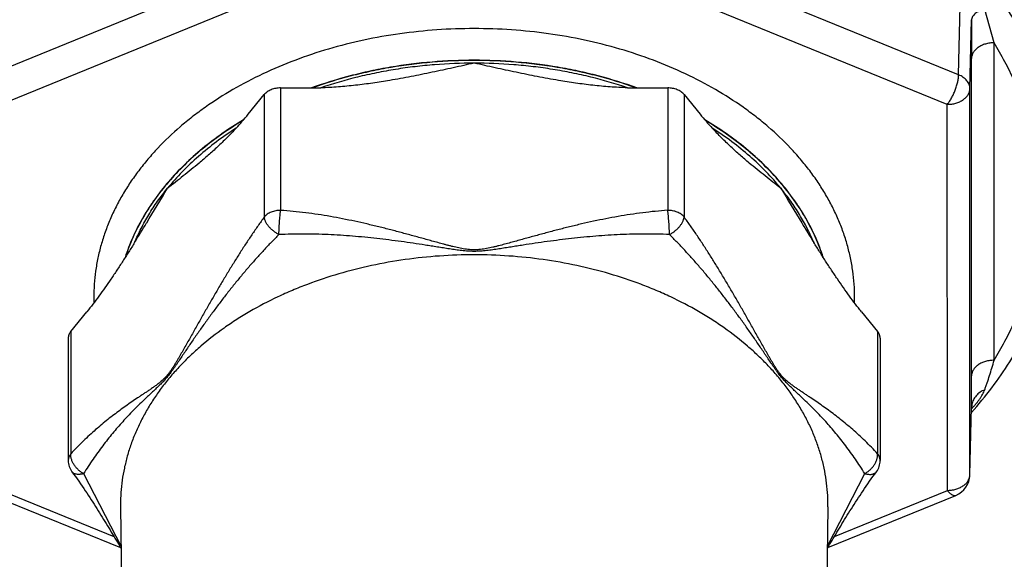
# Model space of a CAD drawing. Units: inches. Extents: x 0 to 22.3, y -0.1 to 17.2.
# Drawn here: x 10.5 to 11.1, y 7.2 to 7.5 of the extents above; entities that cross this region are included whole.
import ezdxf

# ---------------------------------------------------------------- set-up
doc = ezdxf.new("R2010")
doc.units = ezdxf.units.IN
doc.header["$LTSCALE"] = 1.21
doc.header["$MEASUREMENT"] = 0
doc.layers.get('0').update_dxf_attribs({"linetype": 'CONTINUOUS'})
doc.layers.add('AXIS', color=7, linetype='CONTINUOUS')
doc.layers.add('DIMENSIONS', color=7, linetype='CONTINUOUS')
doc.styles.get("Standard").update_dxf_attribs({"font": 'txt', "width": 0.8})
doc.dimstyles.new('DIMSTYLE_4', dxfattribs={"dimtxt": 0.125, "dimasz": 0.1875, "dimexe": 0.125, "dimexo": 0.0625, "dimgap": 0.0625, "dimtad": 0, "dimtih": 1, "dimtoh": 1, "dimdec": 0, "dimlfac": 4, "dimzin": 4, "dimdsep": 46, "dimtxsty": 'STANDARD', "dimblk": '_FILLED', "dimblk1": '_FILLED', "dimblk2": '_FILLED', "dimcen": 0.09, "dimadec": 0, "dimazin": 0, "dimtp": 0.5, "dimtm": 0.5, "dimtfac": 1, "dimtdec": 0, "dimtofl": 0, "dimtmove": 0, "dimatfit": 3, "dimldrblk": '_FILLED', "dimfxl": 1, "dimtolj": 1, "dimtzin": 4, "dimarcsym": 0})

# ---------------------------------------------------------------- blocks, each defined once
blk = doc.blocks.new('*D18')
at = {"layer": 'DIMENSIONS', "color": 2, "linetype": 'CONTINUOUS'}
for p, q in [((10.04981, 7.44175), (11.0876, 6.40396)), ((9.44877, 6.98017), (9.44877, 5.72513))]:
    blk.add_line(p, q, dxfattribs=at)
for start, end in [(298.41125, 315), (270, 286.83221)]:
    blk.add_arc((9.44877, 8.04279), 2.19267, start, end, dxfattribs=at)
for points in [[(10.88222, 6.34253), (10.99922, 6.49234), (10.83995, 6.38857)], [(9.63476, 5.88936), (9.44877, 5.85013), (9.63743, 5.82692)]]:
    blk.add_solid(points, dxfattribs=at)
blk = doc.blocks.new('_FILLED')
at = {"color": 0, "linetype": 'BYBLOCK'}
blk.add_solid([(0, 0), (-1, 0.1667), (-1, -0.1667)], dxfattribs=at)
blk = doc.blocks.new('*D19')
at = {"layer": 'DIMENSIONS', "color": 2, "linetype": 'CONTINUOUS'}
for p, q in [((10.04981, 8.64383), (11.0876, 9.68163)), ((10.04981, 7.44175), (11.0876, 6.40396))]:
    blk.add_line(p, q, dxfattribs=at)
for start, end in [(3.2681, 45), (315, 356.7319)]:
    blk.add_arc((9.44877, 8.04279), 2.19267, start, end, dxfattribs=at)
for points in [[(11.14903, 9.47625), (10.99922, 9.59324), (11.10299, 9.43398)], [(11.10299, 6.65161), (10.99922, 6.49234), (11.14903, 6.60934)]]:
    blk.add_solid(points, dxfattribs=at)

msp = doc.modelspace()

# ---------------------------------------------------------------- linework, layer by layer
at = {"color": 7, "linetype": 'CONTINUOUS'}
for p, q in [((10.65911, 7.50348), (10.68048, 7.50348)), ((10.68043, 7.50361), (10.6801, 7.50349)), ((10.89466, 7.5035), (10.91603, 7.5035)), ((10.89504, 7.5035), (10.8947, 7.50362)), ((10.6376, 7.48597), (10.64828, 7.49906)), ((10.92686, 7.49908), (10.93754, 7.48599)), ((10.51983, 7.34172), (10.53052, 7.35481)), ((11.04464, 7.35484), (11.05532, 7.34176))]:
    msp.add_line(p, q, dxfattribs=at)
at = {"color": 9, "linetype": 'CONTINUOUS'}
for p, q in [((10.65911, 7.50348), (10.65912, 7.42218)), ((10.91603, 7.5035), (10.91604, 7.4222)), ((10.64828, 7.49906), (10.64829, 7.41776)), ((10.92686, 7.49908), (10.92686, 7.41778)), ((10.51983, 7.34172), (10.51984, 7.26042)), ((11.05532, 7.34176), (11.05533, 7.26046))]:
    msp.add_line(p, q, dxfattribs=at)
at = {"color": 7, "linetype": 'CONTINUOUS'}
for centre, radius, start, end in [((10.68039, 7.7086), 0.20511, 270.02652, 271.53387), ((10.89467, 7.70459), 0.20109, 268.45842, 269.99627), ((10.48387, 7.61156), 0.1985, 317.23125, 320.75371), ((11.09423, 7.61418), 0.20244, 219.28697, 222.7415), ((7.22748, 9.44173), 3.90976, 328.75633, 329.14988), ((14.34793, 9.44248), 3.91036, 210.85714, 211.25059), ((9.29683, 8.18804), 1.49026, 328.11246, 328.7004), ((12.17272, 8.12331), 1.3664, 211.27979, 211.92002)]:
    msp.add_arc(centre, radius, start, end, dxfattribs=at)
for points, knots in [([(11.18756, 7.51643), (11.18756, 7.52067), (11.18729, 7.52916), (11.18608, 7.54186), (11.18405, 7.55451), (11.18123, 7.56708), (11.17761, 7.57955), (11.1732, 7.59189), (11.16801, 7.60408), (11.16205, 7.61608), (11.15533, 7.62789), (11.14531, 7.64344), (11.13091, 7.66226), (11.111, 7.68347), (11.08849, 7.70332), (11.06356, 7.72166), (11.03642, 7.73833), (11.00727, 7.75322), (10.97636, 7.76619), (10.94394, 7.77715), (10.91026, 7.78601), (10.8756, 7.7927), (10.84023, 7.79716), (10.80444, 7.79937), (10.76851, 7.7993), (10.73273, 7.79695), (10.6974, 7.79235), (10.66279, 7.78552), (10.62918, 7.77653), (10.59684, 7.76544), (10.57101, 7.75446), (10.55124, 7.7447), (10.53697, 7.73697), (10.52321, 7.72878), (10.5057, 7.71738), (10.4852, 7.70213), (10.46642, 7.68538), (10.45273, 7.67129), (10.44322, 7.6605), (10.43441, 7.64941), (10.42631, 7.63805), (10.41894, 7.62644), (10.41232, 7.61461), (10.40645, 7.60258), (10.40303, 7.59439), (10.40146, 7.59028)], [0, 0, 0, 0, 0.012658, 0.025342, 0.038077, 0.050887, 0.063795, 0.076824, 0.089994, 0.103323, 0.11683, 0.130528, 0.158537, 0.187437, 0.217269, 0.24804, 0.279732, 0.312295, 0.345659, 0.379732, 0.414408, 0.449565, 0.485071, 0.520789, 0.556574, 0.592283, 0.627772, 0.662904, 0.697547, 0.731582, 0.7649, 0.781266, 0.79742, 0.813355, 0.829064, 0.859781, 0.889556, 0.904098, 0.918411, 0.932501, 0.946379, 0.960053, 0.973538, 0.986848, 1, 1, 1, 1]), ([(11.18037, 7.51642), (11.18037, 7.52097), (11.18005, 7.53007), (11.17863, 7.54369), (11.17626, 7.55724), (11.17296, 7.57069), (11.16872, 7.58401), (11.16357, 7.59716), (11.15751, 7.61012), (11.15055, 7.62285), (11.14273, 7.63532), (11.13404, 7.64751), (11.12453, 7.65937), (11.1142, 7.67089), (11.10309, 7.68204), (11.08712, 7.69649), (11.06981, 7.70995), (11.05134, 7.72237), (11.03673, 7.73127), (11.02153, 7.73965), (11.00576, 7.7475), (10.98947, 7.75479), (10.96698, 7.76379), (10.94372, 7.77154), (10.91986, 7.77805), (10.89537, 7.78376), (10.86412, 7.78928), (10.82602, 7.79327), (10.78755, 7.7946), (10.74908, 7.79326), (10.71097, 7.78927), (10.67972, 7.78375), (10.65524, 7.77803), (10.63138, 7.77152), (10.60812, 7.76377), (10.58563, 7.75476), (10.56934, 7.74747), (10.55357, 7.73962), (10.53837, 7.73124), (10.52377, 7.72234), (10.5053, 7.70991), (10.48798, 7.69645), (10.47202, 7.682), (10.46091, 7.67085), (10.45058, 7.65933), (10.44107, 7.64746), (10.43239, 7.63527), (10.42456, 7.6228), (10.41761, 7.61007), (10.41155, 7.59711), (10.4064, 7.58396), (10.40216, 7.57064), (10.39886, 7.55719), (10.39649, 7.54364), (10.39507, 7.53002), (10.39476, 7.52091), (10.39476, 7.51637)], [0, 0, 0, 0, 0.012854, 0.025739, 0.038685, 0.051722, 0.064877, 0.078176, 0.091644, 0.105301, 0.119166, 0.133255, 0.147582, 0.162155, 0.176983, 0.192071, 0.223019, 0.238885, 0.255004, 0.271367, 0.287965, 0.304788, 0.321821, 0.356456, 0.37403, 0.391751, 0.427545, 0.463684, 0.499997, 0.53631, 0.572449, 0.608244, 0.625965, 0.64354, 0.678174, 0.695208, 0.712031, 0.728629, 0.744993, 0.761111, 0.776978, 0.807927, 0.823015, 0.837843, 0.852417, 0.866743, 0.880833, 0.894698, 0.908355, 0.921823, 0.935123, 0.948278, 0.961315, 0.974261, 0.987146, 1, 1, 1, 1]), ([(10.8947, 7.50362), (10.88634, 7.50661), (10.87351, 7.51053), (10.85603, 7.51465), (10.8381, 7.51806), (10.81526, 7.52092), (10.78757, 7.52206), (10.75988, 7.52091), (10.73704, 7.51806), (10.7191, 7.51464), (10.70163, 7.51052), (10.6888, 7.5066), (10.68043, 7.50361)], [0, 0, 0, 0, 0.122071, 0.184095, 0.246644, 0.372889, 0.499998, 0.627108, 0.753353, 0.815903, 0.877928, 1, 1, 1, 1]), ([(10.78757, 7.51993), (10.77882, 7.51993), (10.76569, 7.51941), (10.74832, 7.51768), (10.73543, 7.51588), (10.72271, 7.51356), (10.70609, 7.50983), (10.69386, 7.50627), (10.68588, 7.50356)], [0, 0, 0, 0, 0.253848, 0.380302, 0.506167, 0.631253, 0.755379, 1, 1, 1, 1]), ([(10.78757, 7.51993), (10.78293, 7.5189), (10.77365, 7.51683), (10.75969, 7.51382), (10.74567, 7.51098), (10.73627, 7.50926), (10.73155, 7.50846)], [0, 0, 0, 0, 0.249245, 0.498801, 0.748964, 1, 1, 1, 1]), ([(10.88926, 7.50357), (10.88128, 7.50628), (10.86905, 7.50984), (10.85243, 7.51357), (10.8397, 7.51588), (10.82681, 7.51769), (10.80944, 7.51941), (10.79632, 7.51993), (10.78757, 7.51993)], [0, 0, 0, 0, 0.24462, 0.368745, 0.493832, 0.619697, 0.746151, 1, 1, 1, 1]), ([(10.84359, 7.50847), (10.83887, 7.50927), (10.82947, 7.51098), (10.81544, 7.51382), (10.80149, 7.51684), (10.79221, 7.5189), (10.78757, 7.51993)], [0, 0, 0, 0, 0.251036, 0.501199, 0.750754, 1, 1, 1, 1]), ([(10.73155, 7.50846), (10.72779, 7.50783), (10.72025, 7.50664), (10.71078, 7.50541), (10.70315, 7.50462), (10.69741, 7.50413), (10.69165, 7.50376), (10.6878, 7.50361), (10.68588, 7.50356)], [0, 0, 0, 0, 0.24865, 0.498228, 0.623371, 0.748735, 0.874291, 1, 1, 1, 1]), ([(10.88926, 7.50357), (10.88734, 7.50362), (10.88349, 7.50378), (10.87773, 7.50414), (10.87198, 7.50463), (10.86436, 7.50542), (10.85489, 7.50665), (10.84734, 7.50784), (10.84359, 7.50847)], [0, 0, 0, 0, 0.125709, 0.251265, 0.376628, 0.501771, 0.75135, 1, 1, 1, 1]), ([(10.65911, 7.50348), (10.65803, 7.50348), (10.65641, 7.50333), (10.65433, 7.50284), (10.65286, 7.50233), (10.6515, 7.50169), (10.65027, 7.50093), (10.64919, 7.50006), (10.64856, 7.4994), (10.64828, 7.49906)], [0, 0, 0, 0, 0.269595, 0.401711, 0.530572, 0.655332, 0.775351, 0.890257, 1, 1, 1, 1]), ([(10.92686, 7.49908), (10.92658, 7.49942), (10.92595, 7.50008), (10.92487, 7.50095), (10.92364, 7.50171), (10.92227, 7.50235), (10.92081, 7.50286), (10.91873, 7.50335), (10.91711, 7.5035), (10.91603, 7.5035)], [0, 0, 0, 0, 0.109742, 0.224647, 0.344666, 0.469425, 0.598287, 0.730402, 1, 1, 1, 1]), ([(10.63422, 7.48196), (10.62941, 7.47908), (10.62013, 7.47307), (10.6071, 7.46316), (10.59524, 7.45254), (10.58462, 7.44127), (10.57531, 7.42943), (10.56866, 7.41908), (10.56407, 7.4106), (10.56101, 7.40419), (10.55832, 7.39769), (10.55677, 7.3933), (10.55606, 7.39109)], [0, 0, 0, 0, 0.137199, 0.270772, 0.400664, 0.526914, 0.649663, 0.769159, 0.827813, 0.885796, 0.94317, 1, 1, 1, 1]), ([(10.62959, 7.47677), (10.62515, 7.47392), (10.61659, 7.46799), (10.6046, 7.45829), (10.59371, 7.44796), (10.58713, 7.4406), (10.58406, 7.43683)], [0, 0, 0, 0, 0.260114, 0.513482, 0.760067, 1, 1, 1, 1]), ([(10.62959, 7.47677), (10.62756, 7.47457), (10.6235, 7.47035), (10.61731, 7.46438), (10.61116, 7.45883), (10.60705, 7.4553), (10.605, 7.45358)], [0, 0, 0, 0, 0.26539, 0.518984, 0.763163, 1, 1, 1, 1]), ([(11.01909, 7.39112), (11.01838, 7.39333), (11.01683, 7.39773), (11.01414, 7.40422), (11.01108, 7.41064), (11.00649, 7.41911), (10.99984, 7.42946), (10.99053, 7.4413), (10.97991, 7.45256), (10.96804, 7.46318), (10.95502, 7.47309), (10.94573, 7.4791), (10.94092, 7.48197)], [0, 0, 0, 0, 0.056831, 0.114204, 0.172188, 0.230842, 0.350338, 0.473087, 0.599337, 0.729229, 0.862802, 1, 1, 1, 1]), ([(10.97014, 7.45361), (10.9681, 7.45532), (10.96398, 7.45885), (10.95784, 7.46441), (10.95164, 7.47037), (10.94758, 7.47459), (10.94555, 7.47679)], [0, 0, 0, 0, 0.236837, 0.481015, 0.734609, 1, 1, 1, 1]), ([(10.99109, 7.43686), (10.98801, 7.44063), (10.98143, 7.44799), (10.97054, 7.45831), (10.95855, 7.46801), (10.94999, 7.47394), (10.94555, 7.47679)], [0, 0, 0, 0, 0.239933, 0.486519, 0.739886, 1, 1, 1, 1]), ([(10.605, 7.45358), (10.60326, 7.45212), (10.59978, 7.44925), (10.5928, 7.44365), (10.58755, 7.43955), (10.58406, 7.43683)], [0, 0, 0, 0, 0.254452, 0.505061, 1, 1, 1, 1]), ([(10.99109, 7.43686), (10.9876, 7.43958), (10.98234, 7.44368), (10.97537, 7.44927), (10.97188, 7.45215), (10.97014, 7.45361)], [0, 0, 0, 0, 0.494939, 0.745548, 1, 1, 1, 1]), ([(10.56219, 7.4008), (10.56351, 7.40397), (10.56569, 7.40866), (10.56895, 7.41476), (10.5725, 7.42085), (10.57741, 7.42831), (10.58176, 7.43402), (10.58406, 7.43683)], [0, 0, 0, 0, 0.243311, 0.366511, 0.490812, 0.742897, 1, 1, 1, 1]), ([(11.01295, 7.40085), (11.01162, 7.40402), (11.00945, 7.40871), (11.00619, 7.4148), (11.00264, 7.42089), (10.99773, 7.42835), (10.99338, 7.43405), (10.99109, 7.43686)], [0, 0, 0, 0, 0.243314, 0.366516, 0.490817, 0.742901, 1, 1, 1, 1]), ([(10.56219, 7.4008), (10.5609, 7.39873), (10.55832, 7.39461), (10.55441, 7.3885), (10.55049, 7.38248), (10.54654, 7.37659), (10.54258, 7.37084), (10.5386, 7.36528), (10.5346, 7.35993), (10.53188, 7.35648), (10.53052, 7.35481)], [0, 0, 0, 0, 0.130974, 0.260899, 0.38953, 0.516567, 0.64165, 0.764327, 0.884025, 1, 1, 1, 1]), ([(11.04464, 7.35484), (11.04396, 7.35567), (11.04261, 7.35736), (11.03991, 7.36082), (11.03655, 7.36532), (11.03257, 7.37088), (11.0286, 7.37663), (11.02465, 7.38253), (11.02072, 7.38855), (11.01682, 7.39466), (11.01423, 7.39878), (11.01294, 7.40085)], [0, 0, 0, 0, 0.057465, 0.115975, 0.235672, 0.358349, 0.483432, 0.610469, 0.7391, 0.869026, 1, 1, 1, 1]), ([(10.51983, 7.34172), (10.51956, 7.3414), (10.51909, 7.34072), (10.51864, 7.33979), (10.51839, 7.33903), (10.51826, 7.33846), (10.51817, 7.33788), (10.51816, 7.3375), (10.51816, 7.3373)], [0, 0, 0, 0, 0.262415, 0.514493, 0.637607, 0.759246, 0.879879, 1, 1, 1, 1]), ([(11.057, 7.33734), (11.057, 7.33753), (11.05698, 7.33792), (11.0569, 7.3385), (11.05677, 7.33907), (11.05652, 7.33983), (11.05607, 7.34075), (11.05559, 7.34143), (11.05532, 7.34176)], [0, 0, 0, 0, 0.120122, 0.240755, 0.362396, 0.48551, 0.737587, 1, 1, 1, 1])]:
    msp.add_open_spline(points, degree=3, knots=knots, dxfattribs=at)
at = {"layer": 'AXIS', "color": 9, "linetype": 'CONTINUOUS'}
for p, q in [((10.78006, 7.64036), (10.46606, 7.51215)), ((11.10908, 7.51219), (10.79506, 7.64036)), ((10.78756, 7.62076), (10.47356, 7.49254)), ((11.10158, 7.49258), (10.78756, 7.62076)), ((11.10908, 7.51219), (11.11019, 7.55799)), ((11.13263, 7.53344), (11.12638, 7.5556)), ((11.11658, 7.503), (11.11769, 7.54881)), ((11.13264, 7.32262), (11.13263, 7.53344)), ((11.11764, 7.3122), (11.11763, 7.52302)), ((11.11659, 7.24662), (11.11658, 7.503)), ((11.10159, 7.23619), (11.10158, 7.49258)), ((11.1177, 7.29151), (11.11764, 7.3122)), ((11.11659, 7.24662), (11.1177, 7.29151)), ((11.1177, 7.29142), (11.1177, 7.29151)), ((10.52836, 7.24732), (10.55318, 7.19901)), ((11.022, 7.19905), (11.04681, 7.24735)), ((11.11659, 7.24643), (11.11659, 7.24662)), ((10.47357, 7.23615), (10.5485, 7.20557)), ((11.02668, 7.20561), (11.10159, 7.23619)), ((10.55285, 7.22665), (10.55286, 7.2252)), ((11.02232, 7.22524), (11.02233, 7.22668))]:
    msp.add_line(p, q, dxfattribs=at)
at = {"layer": 'AXIS', "color": 7, "linetype": 'CONTINUOUS'}
for p, q in [((10.51816, 7.3373), (10.51816, 7.256)), ((11.057, 7.33734), (11.05701, 7.25604)), ((11.11659, 7.24643), (11.1177, 7.29142)), ((11.1177, 7.29142), (11.11772, 7.2917)), ((10.4679, 7.23287), (10.55281, 7.19821)), ((11.02236, 7.19825), (11.10726, 7.23291)), ((10.55286, 7.2252), (10.55543, 7.01766)), ((11.02232, 7.22524), (11.01977, 7.0177)), ((10.55076, 7.20173), (10.55232, 7.19906)), ((10.55232, 7.19906), (10.5532, 7.19755))]:
    msp.add_line(p, q, dxfattribs=at)
for points in [[(11.11772, 7.2917), (11.11773, 7.29187), (11.11775, 7.29204), (11.11777, 7.2922), (11.1178, 7.29234), (11.11782, 7.29248), (11.11785, 7.29261), (11.11788, 7.29272), (11.1179, 7.29283), (11.11793, 7.29292), (11.11796, 7.293), (11.11798, 7.29307), (11.118, 7.29312), (11.11802, 7.29317), (11.11803, 7.2932), (11.11804, 7.29322), (11.11804, 7.29323)], [(10.5206, 7.24859), (10.52174, 7.24703), (10.52291, 7.24542), (10.52405, 7.24381), (10.52517, 7.24222), (10.52626, 7.24065), (10.52734, 7.23908), (10.5284, 7.23753), (10.52944, 7.23599), (10.53046, 7.23447), (10.53146, 7.23295), (10.53245, 7.23145), (10.53342, 7.22996), (10.53438, 7.22848), (10.53532, 7.22702), (10.53626, 7.22555), (10.53718, 7.2241), (10.53809, 7.22266), (10.53899, 7.22122), (10.53988, 7.21979), (10.54077, 7.21836), (10.54164, 7.21694), (10.54251, 7.21552), (10.54337, 7.21411), (10.54422, 7.21271), (10.54506, 7.21131), (10.5459, 7.20992), (10.54673, 7.20854), (10.54755, 7.20717), (10.54836, 7.2058), (10.54917, 7.20443), (10.54997, 7.20308), (10.55076, 7.20173)], [(11.02198, 7.19759), (11.02347, 7.20016), (11.02426, 7.2015), (11.02506, 7.20286), (11.02586, 7.20422), (11.02667, 7.20559), (11.02749, 7.20696), (11.02831, 7.20835), (11.02914, 7.20974), (11.02998, 7.21113), (11.03083, 7.21254), (11.03168, 7.21395), (11.03255, 7.21536), (11.03342, 7.21679), (11.0343, 7.21822), (11.03519, 7.21965), (11.03608, 7.22109), (11.03699, 7.22254), (11.0379, 7.22399), (11.03883, 7.22545), (11.03977, 7.22692), (11.04071, 7.2284), (11.04168, 7.22989), (11.04265, 7.23138), (11.04365, 7.23289), (11.04465, 7.23442), (11.04568, 7.23595), (11.04672, 7.2375), (11.04779, 7.23906), (11.04887, 7.24063), (11.04997, 7.24222), (11.0511, 7.24382), (11.05225, 7.24543), (11.05342, 7.24705), (11.05457, 7.24862)]]:
    msp.add_lwpolyline(points, dxfattribs=at)
at = {"layer": 'AXIS', "color": 9, "linetype": 'CONTINUOUS'}
for centre, radius, start, end in [((16.36662, 7.52338), 5.24899, 179.72244, 180.00398), ((10.66137, 7.36436), 0.12627, 180.00305, 181.65156), ((10.91378, 7.36438), 0.12627, 358.35519, 0.0026), ((11.12884, 7.29129), 0.01114, 170.60208, 178.86617), ((11.12892, 7.29127), 0.01122, 169.81807, 170.60661), ((11.10907, 7.2468), 0.00752, 356.12477, 357.15163), ((11.10909, 7.2468), 0.0075, 357.15154, 358.59047)]:
    msp.add_arc(centre, radius, start, end, dxfattribs=at)
at = {"layer": 'AXIS', "color": 7, "linetype": 'CONTINUOUS'}
for centre, radius, start, end in [((10.53066, 7.256), 0.0125, 180.00492, 216.38895), ((11.04451, 7.25604), 0.0125, 323.61768, 0.00485), ((11.10159, 7.2468), 0.015, 292.21141, 358.57642)]:
    msp.add_arc(centre, radius, start, end, dxfattribs=at)
at = {"layer": 'AXIS', "color": 9, "linetype": 'CONTINUOUS'}
for points, knots in [([(11.17965, 7.46045), (11.18261, 7.46597), (11.18807, 7.47717), (11.19487, 7.49442), (11.20018, 7.51194), (11.20399, 7.52966), (11.20628, 7.54751), (11.20704, 7.56543), (11.20627, 7.58334), (11.20397, 7.60119), (11.20015, 7.61891), (11.19483, 7.63643), (11.18802, 7.65368), (11.17975, 7.67061), (11.17006, 7.68715), (11.15897, 7.70325), (11.14653, 7.71883), (11.13279, 7.73386), (11.1178, 7.74827), (11.1016, 7.76201), (11.08427, 7.77504), (11.06586, 7.7873), (11.04644, 7.79876), (11.02608, 7.80936), (11.00486, 7.81908), (10.98285, 7.82787), (10.96013, 7.83571), (10.92885, 7.84491), (10.89665, 7.85201), (10.86384, 7.85703), (10.83048, 7.86066), (10.80525, 7.86177), (10.78842, 7.86179)], [0, 0, 0, 0, 0.027872, 0.055309, 0.082386, 0.109185, 0.135795, 0.162309, 0.188823, 0.215434, 0.242234, 0.269313, 0.296752, 0.324626, 0.352999, 0.381924, 0.411446, 0.441595, 0.472394, 0.503852, 0.535972, 0.568745, 0.602152, 0.63617, 0.670766, 0.7059, 0.741527, 0.777598, 0.850829, 0.887886, 0.925148, 1, 1, 1, 1]), ([(10.39669, 7.4384), (10.39669, 7.44293), (10.397, 7.45199), (10.39842, 7.46554), (10.40077, 7.47902), (10.40406, 7.49241), (10.40827, 7.50566), (10.4134, 7.51875), (10.41943, 7.53165), (10.42635, 7.54431), (10.43413, 7.55672), (10.44277, 7.56885), (10.45224, 7.58066), (10.46252, 7.59212), (10.47357, 7.60322), (10.48946, 7.6176), (10.50669, 7.63099), (10.52506, 7.64336), (10.5396, 7.65222), (10.55473, 7.66056), (10.57041, 7.66837), (10.58663, 7.67563), (10.60901, 7.68459), (10.63215, 7.69231), (10.65589, 7.69878), (10.68026, 7.70447), (10.70508, 7.70886), (10.73021, 7.71194), (10.75562, 7.71416), (10.77478, 7.71482), (10.78756, 7.71482)], [0, 0, 0, 0, 0.025708, 0.051477, 0.077369, 0.103442, 0.129752, 0.156351, 0.183286, 0.2106, 0.23833, 0.266509, 0.295162, 0.324309, 0.353965, 0.38414, 0.446037, 0.47777, 0.510006, 0.542733, 0.575929, 0.609574, 0.64364, 0.712909, 0.748058, 0.783498, 0.855087, 0.891166, 0.927375, 1, 1, 1, 1]), ([(11.17845, 7.43845), (11.17845, 7.44147), (11.17831, 7.4475), (11.17768, 7.45654), (11.17664, 7.46557), (11.17517, 7.47456), (11.17329, 7.48351), (11.171, 7.49241), (11.1683, 7.50126), (11.16518, 7.51004), (11.16167, 7.51874), (11.15775, 7.52735), (11.15344, 7.53587), (11.14713, 7.54715), (11.13826, 7.56096), (11.13029, 7.57149), (11.12608, 7.57665)], [0, 0, 0, 0, 0.060009, 0.120083, 0.180284, 0.240675, 0.301319, 0.362274, 0.423597, 0.485344, 0.547565, 0.610311, 0.673625, 0.737549, 0.867351, 1, 1, 1, 1]), ([(11.12638, 7.5556), (11.12576, 7.55546), (11.12457, 7.55513), (11.12289, 7.5545), (11.1214, 7.55376), (11.12013, 7.55291), (11.11925, 7.55211), (11.11868, 7.55144), (11.11834, 7.55093), (11.11807, 7.55041), (11.11786, 7.54988), (11.11773, 7.54935), (11.1177, 7.54899), (11.11769, 7.54881)], [0, 0, 0, 0, 0.16219, 0.314849, 0.456463, 0.586101, 0.703627, 0.758149, 0.810096, 0.859795, 0.907662, 0.954207, 1, 1, 1, 1]), ([(11.04004, 7.36438), (11.04004, 7.36731), (11.03984, 7.37316), (11.03892, 7.38191), (11.0374, 7.39062), (11.03528, 7.39926), (11.03256, 7.40783), (11.02924, 7.41628), (11.02535, 7.42461), (11.02088, 7.43279), (11.01585, 7.4408), (11.01027, 7.44864), (11.00415, 7.45626), (10.99523, 7.46622), (10.98535, 7.4756), (10.97464, 7.48437), (10.96315, 7.4929), (10.9477, 7.50277), (10.92778, 7.51318), (10.90652, 7.52216), (10.88412, 7.52963), (10.8608, 7.53552), (10.83678, 7.53976), (10.81229, 7.54232), (10.78757, 7.54318), (10.76284, 7.54232), (10.73835, 7.53975), (10.71433, 7.53551), (10.69101, 7.52962), (10.66862, 7.52215), (10.64736, 7.51316), (10.62744, 7.50275), (10.61199, 7.49287), (10.6005, 7.48435), (10.58979, 7.47558), (10.57991, 7.46619), (10.57099, 7.45623), (10.56487, 7.44861), (10.55929, 7.44077), (10.55426, 7.43276), (10.5498, 7.42458), (10.5459, 7.41625), (10.54259, 7.40779), (10.53987, 7.39923), (10.53774, 7.39059), (10.53622, 7.38188), (10.53531, 7.37312), (10.53511, 7.36727), (10.53511, 7.36435)], [0, 0, 0, 0, 0.012855, 0.025741, 0.038687, 0.051725, 0.064881, 0.078181, 0.091649, 0.105307, 0.119173, 0.133263, 0.14759, 0.162165, 0.192072, 0.207421, 0.223031, 0.25501, 0.287966, 0.321817, 0.356453, 0.391744, 0.427541, 0.463682, 0.499997, 0.536313, 0.572454, 0.608251, 0.643542, 0.678179, 0.71203, 0.744987, 0.776966, 0.792576, 0.807926, 0.837834, 0.852408, 0.866736, 0.880826, 0.894692, 0.90835, 0.921819, 0.935119, 0.948275, 0.961312, 0.974259, 0.987145, 1, 1, 1, 1]), ([(11.13263, 7.53344), (11.13166, 7.53344), (11.12974, 7.53331), (11.12696, 7.53272), (11.12479, 7.53192), (11.1232, 7.5311), (11.12177, 7.53021), (11.12051, 7.52916), (11.11947, 7.52797), (11.11883, 7.52704), (11.11832, 7.52607), (11.11794, 7.52507), (11.1177, 7.52405), (11.11764, 7.52336), (11.11763, 7.52302)], [0, 0, 0, 0, 0.144635, 0.28659, 0.423448, 0.489404, 0.55344, 0.675257, 0.73319, 0.789231, 0.843595, 0.896583, 0.948571, 1, 1, 1, 1]), ([(11.13264, 7.32262), (11.13515, 7.32673), (11.13989, 7.33506), (11.14613, 7.34788), (11.15144, 7.36091), (11.15581, 7.37412), (11.15922, 7.38748), (11.16166, 7.40094), (11.16313, 7.41447), (11.16362, 7.42803), (11.16313, 7.4416), (11.16166, 7.45513), (11.15922, 7.46859), (11.15581, 7.48194), (11.15144, 7.49515), (11.14612, 7.50818), (11.13988, 7.521), (11.13514, 7.52933), (11.13263, 7.53344)], [0, 0, 0, 0, 0.065011, 0.129062, 0.192261, 0.254725, 0.316586, 0.377986, 0.439073, 0.500002, 0.560931, 0.622018, 0.683417, 0.745278, 0.807742, 0.87094, 0.93499, 1, 1, 1, 1]), ([(10.89556, 7.5035), (10.88714, 7.50654), (10.87421, 7.51053), (10.85661, 7.51472), (10.83853, 7.51819), (10.8155, 7.52109), (10.78757, 7.52225), (10.75964, 7.52109), (10.73661, 7.51818), (10.71853, 7.51471), (10.70092, 7.51052), (10.688, 7.50653), (10.67958, 7.50349)], [0, 0, 0, 0, 0.122021, 0.184037, 0.246587, 0.372853, 0.499999, 0.627144, 0.753411, 0.815961, 0.877978, 1, 1, 1, 1]), ([(11.10158, 7.49258), (11.10183, 7.49289), (11.10233, 7.49354), (11.10304, 7.49457), (11.10375, 7.49568), (11.10467, 7.49727), (11.10574, 7.49939), (11.10686, 7.50204), (11.10764, 7.50431), (11.10815, 7.50611), (11.10847, 7.50742), (11.10873, 7.5087), (11.10892, 7.50992), (11.10904, 7.51108), (11.10907, 7.51183), (11.10908, 7.51219)], [0, 0, 0, 0, 0.055801, 0.114856, 0.176734, 0.240962, 0.374388, 0.510839, 0.645834, 0.711411, 0.774993, 0.83608, 0.894212, 0.948971, 1, 1, 1, 1]), ([(11.11658, 7.503), (11.11658, 7.50346), (11.11649, 7.50439), (11.1161, 7.50576), (11.11546, 7.50707), (11.11458, 7.50832), (11.11348, 7.50948), (11.11218, 7.51052), (11.1107, 7.51145), (11.10963, 7.51196), (11.10908, 7.51219)], [0, 0, 0, 0, 0.109764, 0.221668, 0.337357, 0.458075, 0.5846, 0.717238, 0.855867, 1, 1, 1, 1]), ([(11.10158, 7.49258), (11.10255, 7.49258), (11.10446, 7.49271), (11.10724, 7.4933), (11.10942, 7.4941), (11.111, 7.49492), (11.11243, 7.49581), (11.11369, 7.49687), (11.11473, 7.49805), (11.11537, 7.49898), (11.11589, 7.49995), (11.11626, 7.50095), (11.1165, 7.50197), (11.11657, 7.50266), (11.11658, 7.503)], [0, 0, 0, 0, 0.144635, 0.28659, 0.423448, 0.489404, 0.55344, 0.675257, 0.73319, 0.789231, 0.843595, 0.896583, 0.948571, 1, 1, 1, 1]), ([(10.63455, 7.48234), (10.62971, 7.47946), (10.62035, 7.47342), (10.60722, 7.46345), (10.59527, 7.45276), (10.58458, 7.44142), (10.57672, 7.43142), (10.57116, 7.42317), (10.56737, 7.41691), (10.56394, 7.41054), (10.56087, 7.40408), (10.55818, 7.39754), (10.55664, 7.39311), (10.55593, 7.39089)], [0, 0, 0, 0, 0.137268, 0.270888, 0.400804, 0.527053, 0.649779, 0.709913, 0.76927, 0.827898, 0.885854, 0.943198, 1, 1, 1, 1]), ([(11.01922, 7.39092), (11.01851, 7.39314), (11.01696, 7.39757), (11.01427, 7.40411), (11.01121, 7.41057), (11.00778, 7.41694), (11.00399, 7.4232), (10.99842, 7.43145), (10.99056, 7.44145), (10.97987, 7.45279), (10.96792, 7.46348), (10.9548, 7.47344), (10.94543, 7.47948), (10.94059, 7.48236)], [0, 0, 0, 0, 0.056802, 0.114147, 0.172103, 0.230732, 0.290089, 0.350222, 0.472948, 0.599197, 0.729113, 0.862733, 1, 1, 1, 1]), ([(10.64829, 7.41776), (10.64688, 7.41585), (10.64407, 7.41194), (10.63994, 7.40594), (10.63583, 7.39976), (10.63175, 7.39342), (10.6277, 7.38695), (10.62368, 7.38036), (10.61968, 7.37368), (10.61571, 7.36691), (10.61177, 7.36008), (10.60784, 7.3532), (10.60393, 7.34628), (10.60068, 7.3405), (10.59808, 7.33587), (10.59613, 7.3324), (10.59417, 7.32894), (10.59253, 7.32608), (10.59121, 7.32381), (10.59022, 7.32212), (10.58922, 7.32045), (10.58821, 7.31881), (10.5872, 7.31722), (10.58617, 7.31569), (10.58514, 7.31424), (10.5841, 7.31289), (10.58305, 7.31167), (10.58201, 7.31057), (10.58097, 7.30958), (10.57995, 7.30868), (10.57893, 7.30784), (10.57761, 7.30681), (10.57596, 7.30559), (10.57398, 7.3042), (10.57202, 7.30286), (10.57006, 7.30154), (10.5681, 7.30023), (10.56615, 7.29892), (10.56354, 7.29717), (10.56026, 7.29494), (10.55632, 7.29219), (10.55237, 7.28934), (10.54839, 7.28637), (10.54439, 7.28326), (10.54035, 7.27998), (10.53629, 7.27652), (10.5322, 7.27285), (10.52661, 7.26757), (10.52252, 7.26336), (10.51984, 7.26042)], [0, 0, 0, 0, 0.034575, 0.06994, 0.105968, 0.142553, 0.179606, 0.21705, 0.254821, 0.292862, 0.331122, 0.369554, 0.408111, 0.446739, 0.466057, 0.485361, 0.504627, 0.52382, 0.53337, 0.542871, 0.552302, 0.561633, 0.570818, 0.579788, 0.588454, 0.596719, 0.604518, 0.611849, 0.618767, 0.625358, 0.631701, 0.637863, 0.649825, 0.661495, 0.673008, 0.68444, 0.695839, 0.707237, 0.718657, 0.741631, 0.764873, 0.788475, 0.812517, 0.837081, 0.862244, 0.888089, 0.9147, 0.942163, 1, 1, 1, 1]), ([(10.65912, 7.42218), (10.65803, 7.42218), (10.65641, 7.42203), (10.65434, 7.42154), (10.65287, 7.42103), (10.65151, 7.42039), (10.65028, 7.41963), (10.64919, 7.41876), (10.64857, 7.4181), (10.64829, 7.41776)], [0, 0, 0, 0, 0.269595, 0.401711, 0.530572, 0.655332, 0.775352, 0.890257, 1, 1, 1, 1]), ([(10.65797, 7.40606), (10.65765, 7.40623), (10.65701, 7.40658), (10.65609, 7.40716), (10.65518, 7.40779), (10.65402, 7.40868), (10.65267, 7.40987), (10.65147, 7.41117), (10.65062, 7.41225), (10.65006, 7.41306), (10.64957, 7.41387), (10.64915, 7.41468), (10.64881, 7.41548), (10.64855, 7.41626), (10.64837, 7.41702), (10.64831, 7.41752), (10.64829, 7.41776)], [0, 0, 0, 0, 0.06873, 0.138263, 0.208223, 0.278228, 0.416806, 0.551069, 0.615748, 0.678369, 0.738671, 0.79644, 0.851512, 0.903794, 0.953265, 1, 1, 1, 1]), ([(10.65797, 7.40606), (10.65797, 7.40637), (10.65799, 7.407), (10.65802, 7.40797), (10.65805, 7.40898), (10.65812, 7.41038), (10.65821, 7.41218), (10.65836, 7.41436), (10.65852, 7.4165), (10.6587, 7.41855), (10.65887, 7.42016), (10.65901, 7.42135), (10.65908, 7.42191), (10.65912, 7.42218)], [0, 0, 0, 0, 0.056933, 0.116936, 0.179545, 0.244279, 0.378102, 0.514274, 0.648589, 0.776901, 0.895252, 0.949538, 1, 1, 1, 1]), ([(10.91604, 7.4222), (10.91326, 7.42202), (10.90771, 7.42156), (10.89943, 7.42062), (10.8912, 7.41947), (10.88032, 7.41768), (10.86954, 7.41555), (10.85886, 7.41316), (10.85091, 7.41126), (10.84301, 7.40926), (10.83515, 7.40719), (10.82862, 7.40541), (10.82341, 7.40397), (10.81951, 7.40289), (10.8156, 7.4018), (10.81169, 7.40073), (10.80778, 7.39967), (10.8045, 7.39881), (10.80186, 7.39815), (10.79987, 7.39768), (10.79787, 7.39724), (10.79585, 7.39683), (10.79381, 7.39648), (10.79175, 7.3962), (10.78967, 7.39602), (10.78758, 7.39595), (10.78548, 7.39602), (10.7834, 7.3962), (10.78134, 7.39648), (10.7793, 7.39683), (10.77729, 7.39723), (10.77528, 7.39768), (10.7733, 7.39815), (10.77132, 7.39864), (10.76935, 7.39915), (10.76673, 7.39984), (10.76346, 7.40072), (10.75955, 7.4018), (10.75565, 7.40288), (10.75174, 7.40397), (10.74653, 7.4054), (10.74, 7.40718), (10.73214, 7.40925), (10.72424, 7.41125), (10.71629, 7.41315), (10.70561, 7.41554), (10.69483, 7.41767), (10.68396, 7.41945), (10.67573, 7.42061), (10.66744, 7.42154), (10.6619, 7.422), (10.65912, 7.42218)], [0, 0, 0, 0, 0.031818, 0.063545, 0.09517, 0.126685, 0.18938, 0.220571, 0.251666, 0.282675, 0.313612, 0.344493, 0.359919, 0.375341, 0.390763, 0.406192, 0.421638, 0.437116, 0.444875, 0.452652, 0.460454, 0.468286, 0.476156, 0.484068, 0.492021, 0.499998, 0.507975, 0.515927, 0.523839, 0.53171, 0.539542, 0.547344, 0.555121, 0.56288, 0.570625, 0.578359, 0.593805, 0.609234, 0.624656, 0.640078, 0.655504, 0.686386, 0.717323, 0.748332, 0.779428, 0.810618, 0.873314, 0.90483, 0.936455, 0.968182, 1, 1, 1, 1]), ([(10.92686, 7.41778), (10.92658, 7.41812), (10.92596, 7.41878), (10.92488, 7.41965), (10.92364, 7.42041), (10.92228, 7.42105), (10.92081, 7.42156), (10.91874, 7.42205), (10.91712, 7.4222), (10.91604, 7.4222)], [0, 0, 0, 0, 0.109742, 0.224647, 0.344666, 0.469425, 0.598287, 0.730402, 1, 1, 1, 1]), ([(10.91719, 7.40608), (10.91718, 7.40639), (10.91717, 7.40702), (10.91714, 7.40798), (10.9171, 7.40899), (10.91704, 7.4104), (10.91694, 7.4122), (10.9168, 7.41437), (10.91663, 7.41652), (10.91645, 7.41856), (10.91628, 7.42018), (10.91614, 7.42137), (10.91607, 7.42193), (10.91604, 7.4222)], [0, 0, 0, 0, 0.056933, 0.116935, 0.179545, 0.244279, 0.378101, 0.514273, 0.648589, 0.776901, 0.895252, 0.949538, 1, 1, 1, 1]), ([(10.91719, 7.40608), (10.91751, 7.40625), (10.91814, 7.4066), (10.91907, 7.40718), (10.91997, 7.4078), (10.92113, 7.40869), (10.92248, 7.40989), (10.92368, 7.41119), (10.92453, 7.41227), (10.92509, 7.41308), (10.92558, 7.41389), (10.926, 7.4147), (10.92634, 7.41549), (10.9266, 7.41628), (10.92678, 7.41703), (10.92684, 7.41754), (10.92686, 7.41778)], [0, 0, 0, 0, 0.068731, 0.138265, 0.208225, 0.27823, 0.416809, 0.551071, 0.615749, 0.67837, 0.738672, 0.79644, 0.851513, 0.903794, 0.953265, 1, 1, 1, 1]), ([(11.05533, 7.26046), (11.05265, 7.26339), (11.04856, 7.2676), (11.04297, 7.27289), (11.03888, 7.27656), (11.03481, 7.28002), (11.03078, 7.28329), (11.02678, 7.28641), (11.0228, 7.28937), (11.01884, 7.29222), (11.01491, 7.29497), (11.01163, 7.2972), (11.00902, 7.29895), (11.00706, 7.30026), (11.00511, 7.30157), (11.00315, 7.30289), (11.00119, 7.30423), (10.99921, 7.30562), (10.99756, 7.30684), (10.99623, 7.30787), (10.99522, 7.30871), (10.99419, 7.30961), (10.99316, 7.3106), (10.99211, 7.3117), (10.99107, 7.31292), (10.99003, 7.31426), (10.98899, 7.31571), (10.98797, 7.31725), (10.98695, 7.31884), (10.98594, 7.32048), (10.98495, 7.32214), (10.98395, 7.32383), (10.98263, 7.32611), (10.98099, 7.32897), (10.97904, 7.33243), (10.97708, 7.33589), (10.97448, 7.34052), (10.97123, 7.34631), (10.96732, 7.35323), (10.96339, 7.36011), (10.95944, 7.36694), (10.95547, 7.3737), (10.95148, 7.38038), (10.94745, 7.38697), (10.9434, 7.39344), (10.93932, 7.39978), (10.93521, 7.40596), (10.93108, 7.41196), (10.92827, 7.41587), (10.92686, 7.41778)], [0, 0, 0, 0, 0.057837, 0.085299, 0.11191, 0.137754, 0.162917, 0.18748, 0.211522, 0.235123, 0.258365, 0.281338, 0.292758, 0.304155, 0.315554, 0.326986, 0.338499, 0.350168, 0.362129, 0.368291, 0.374635, 0.381225, 0.388144, 0.395475, 0.403274, 0.41154, 0.420207, 0.429177, 0.438362, 0.447694, 0.457126, 0.466627, 0.476177, 0.49537, 0.514637, 0.53394, 0.553259, 0.591887, 0.630444, 0.668876, 0.707137, 0.745178, 0.782949, 0.820394, 0.857447, 0.894032, 0.93006, 0.965425, 1, 1, 1, 1]), ([(10.65797, 7.40606), (10.65625, 7.40437), (10.65284, 7.40093), (10.64781, 7.39561), (10.64283, 7.39014), (10.63792, 7.38452), (10.63306, 7.37878), (10.62827, 7.37294), (10.62354, 7.367), (10.61889, 7.36097), (10.61431, 7.35486), (10.6098, 7.34869), (10.60537, 7.34246), (10.60173, 7.33723), (10.59886, 7.33303), (10.59672, 7.32988), (10.59461, 7.32674), (10.5925, 7.32361), (10.59075, 7.32102), (10.58936, 7.31898), (10.58831, 7.31747), (10.58727, 7.316), (10.58623, 7.31457), (10.58519, 7.31319), (10.58415, 7.31188), (10.58312, 7.31065), (10.58209, 7.30949), (10.58107, 7.30839), (10.58005, 7.30735), (10.57905, 7.30635), (10.57774, 7.30508), (10.57612, 7.30353), (10.57418, 7.30172), (10.57227, 7.29993), (10.57039, 7.29816), (10.56791, 7.2958), (10.56486, 7.29284), (10.56127, 7.28924), (10.55774, 7.28557), (10.55428, 7.28183), (10.55088, 7.27799), (10.54753, 7.27404), (10.54423, 7.26998), (10.53985, 7.26432), (10.53445, 7.25683), (10.53038, 7.25057), (10.52836, 7.24732)], [0, 0, 0, 0, 0.035159, 0.070801, 0.106833, 0.143181, 0.179781, 0.216581, 0.253539, 0.290614, 0.327773, 0.36498, 0.402201, 0.43939, 0.457952, 0.476477, 0.494943, 0.513315, 0.53153, 0.540546, 0.549469, 0.558268, 0.566898, 0.575309, 0.583451, 0.591293, 0.598835, 0.606107, 0.613153, 0.620018, 0.626742, 0.639887, 0.652758, 0.665453, 0.67803, 0.690525, 0.715362, 0.740099, 0.764829, 0.789628, 0.81457, 0.839729, 0.865182, 0.891012, 0.944163, 1, 1, 1, 1]), ([(10.91719, 7.40608), (10.91446, 7.40622), (10.909, 7.40641), (10.90081, 7.40648), (10.89266, 7.40637), (10.88452, 7.40608), (10.87641, 7.40563), (10.86562, 7.40485), (10.85487, 7.4038), (10.84415, 7.40252), (10.83611, 7.40147), (10.82809, 7.40032), (10.8214, 7.3993), (10.81605, 7.39847), (10.81203, 7.39783), (10.80801, 7.39719), (10.80465, 7.39667), (10.80195, 7.39627), (10.79992, 7.39598), (10.79789, 7.3957), (10.79584, 7.39546), (10.79379, 7.39524), (10.79173, 7.39508), (10.78966, 7.39497), (10.78758, 7.39493), (10.7855, 7.39497), (10.78343, 7.39508), (10.78137, 7.39524), (10.77932, 7.39545), (10.77727, 7.3957), (10.77524, 7.39597), (10.77321, 7.39626), (10.77118, 7.39656), (10.76916, 7.39687), (10.76648, 7.39729), (10.76312, 7.39782), (10.75911, 7.39846), (10.75375, 7.3993), (10.74707, 7.40032), (10.73904, 7.40146), (10.73101, 7.40252), (10.72029, 7.40379), (10.70953, 7.40484), (10.69875, 7.40562), (10.69064, 7.40606), (10.6825, 7.40635), (10.67434, 7.40647), (10.66616, 7.40639), (10.6607, 7.4062), (10.65797, 7.40606)], [0, 0, 0, 0, 0.031485, 0.062872, 0.094171, 0.125396, 0.156562, 0.187682, 0.24984, 0.280908, 0.311985, 0.343085, 0.374224, 0.389815, 0.405424, 0.421058, 0.436724, 0.444573, 0.452436, 0.460314, 0.468211, 0.476129, 0.484069, 0.492028, 0.499998, 0.507968, 0.515927, 0.523866, 0.531785, 0.539682, 0.54756, 0.555423, 0.563272, 0.57111, 0.578939, 0.594573, 0.610182, 0.625773, 0.656912, 0.688012, 0.71909, 0.750158, 0.812317, 0.843437, 0.874603, 0.905829, 0.937128, 0.968515, 1, 1, 1, 1]), ([(11.04681, 7.24735), (11.0448, 7.2506), (11.04072, 7.25686), (11.03532, 7.26436), (11.03094, 7.27001), (11.02764, 7.27408), (11.02429, 7.27802), (11.02089, 7.28186), (11.01743, 7.28561), (11.0139, 7.28927), (11.0103, 7.29287), (11.00725, 7.29583), (11.00478, 7.29819), (11.00289, 7.29996), (11.00099, 7.30175), (10.99905, 7.30356), (10.99743, 7.3051), (10.99611, 7.30638), (10.99511, 7.30738), (10.9941, 7.30842), (10.99308, 7.30951), (10.99205, 7.31068), (10.99101, 7.31191), (10.98997, 7.31322), (10.98893, 7.31459), (10.98789, 7.31603), (10.98685, 7.3175), (10.98581, 7.31901), (10.98441, 7.32105), (10.98266, 7.32364), (10.98056, 7.32677), (10.97844, 7.32991), (10.9763, 7.33306), (10.97343, 7.33726), (10.96979, 7.34249), (10.96536, 7.34871), (10.96085, 7.35488), (10.95627, 7.36099), (10.95162, 7.36702), (10.94689, 7.37296), (10.9421, 7.37881), (10.93724, 7.38454), (10.93232, 7.39016), (10.92734, 7.39563), (10.92231, 7.40094), (10.9189, 7.40439), (10.91719, 7.40608)], [0, 0, 0, 0, 0.055837, 0.108988, 0.134817, 0.16027, 0.185429, 0.21037, 0.235169, 0.259898, 0.284635, 0.309471, 0.321966, 0.334543, 0.347238, 0.360109, 0.373253, 0.379978, 0.386843, 0.393888, 0.40116, 0.408703, 0.416545, 0.424687, 0.433098, 0.441729, 0.450528, 0.459451, 0.468467, 0.486683, 0.505055, 0.523521, 0.542046, 0.560608, 0.597798, 0.635018, 0.672226, 0.709385, 0.74646, 0.783418, 0.820219, 0.856819, 0.893166, 0.929199, 0.964841, 1, 1, 1, 1]), ([(11.02233, 7.22668), (11.02233, 7.2294), (11.02214, 7.23484), (11.02129, 7.24298), (11.01987, 7.25108), (11.0179, 7.25911), (11.01537, 7.26707), (11.01229, 7.27493), (11.00866, 7.28268), (11.00451, 7.29028), (10.99983, 7.29774), (10.99464, 7.30502), (10.98896, 7.31211), (10.98279, 7.31899), (10.97614, 7.32565), (10.9666, 7.33429), (10.95626, 7.34233), (10.94522, 7.34976), (10.9335, 7.3569), (10.92114, 7.36336), (10.90825, 7.36913), (10.89481, 7.37451), (10.87735, 7.38033), (10.85567, 7.3858), (10.83334, 7.38974), (10.81057, 7.39212), (10.78758, 7.39292), (10.76459, 7.39212), (10.74182, 7.38974), (10.71949, 7.38579), (10.6978, 7.38032), (10.68035, 7.37449), (10.66691, 7.36911), (10.65402, 7.36334), (10.64166, 7.35688), (10.62994, 7.34974), (10.61891, 7.34231), (10.60856, 7.33426), (10.59902, 7.32563), (10.59238, 7.31897), (10.58621, 7.31208), (10.58052, 7.30499), (10.57534, 7.29771), (10.57066, 7.29025), (10.5665, 7.28265), (10.56288, 7.2749), (10.5598, 7.26704), (10.55727, 7.25908), (10.5553, 7.25104), (10.55388, 7.24295), (10.55304, 7.23481), (10.55285, 7.22937), (10.55285, 7.22665)], [0, 0, 0, 0, 0.012854, 0.02574, 0.038686, 0.051723, 0.064879, 0.078178, 0.091646, 0.105304, 0.119169, 0.133259, 0.147585, 0.162159, 0.176988, 0.192076, 0.223025, 0.238892, 0.255011, 0.287966, 0.304788, 0.321822, 0.356458, 0.391748, 0.427543, 0.463683, 0.499997, 0.536311, 0.572451, 0.608247, 0.643537, 0.678173, 0.695207, 0.71203, 0.744986, 0.761105, 0.776972, 0.807922, 0.82301, 0.837839, 0.852413, 0.86674, 0.88083, 0.894695, 0.908353, 0.921821, 0.935121, 0.948277, 0.961314, 0.97426, 0.987146, 1, 1, 1, 1]), ([(11.13264, 7.32262), (11.13167, 7.32262), (11.12975, 7.32249), (11.12697, 7.32191), (11.1248, 7.32111), (11.12321, 7.32029), (11.12178, 7.31939), (11.12052, 7.31834), (11.11949, 7.31715), (11.11884, 7.31622), (11.11833, 7.31525), (11.11795, 7.31426), (11.11771, 7.31323), (11.11765, 7.31254), (11.11764, 7.3122)], [0, 0, 0, 0, 0.144635, 0.28659, 0.423448, 0.489404, 0.55344, 0.675257, 0.73319, 0.789231, 0.843595, 0.896583, 0.948571, 1, 1, 1, 1]), ([(11.12639, 7.30301), (11.12667, 7.30375), (11.12722, 7.30528), (11.12831, 7.30841), (11.12963, 7.31246), (11.13117, 7.31748), (11.13215, 7.32089), (11.13264, 7.32262)], [0, 0, 0, 0, 0.11629, 0.235812, 0.48275, 0.738083, 1, 1, 1, 1]), ([(11.11768, 7.29044), (11.11819, 7.29097), (11.11917, 7.29202), (11.12056, 7.29363), (11.12184, 7.29523), (11.12301, 7.29681), (11.12405, 7.29837), (11.12497, 7.29991), (11.12576, 7.30145), (11.1262, 7.30249), (11.12639, 7.30301)], [0, 0, 0, 0, 0.143033, 0.28123, 0.414213, 0.541748, 0.663799, 0.780545, 0.892394, 1, 1, 1, 1]), ([(11.12639, 7.30301), (11.12584, 7.30278), (11.12476, 7.30228), (11.12326, 7.30136), (11.1219, 7.30029), (11.12069, 7.29908), (11.11967, 7.29775), (11.11885, 7.29633), (11.11824, 7.29482), (11.11797, 7.29378), (11.11788, 7.29326)], [0, 0, 0, 0, 0.132495, 0.262964, 0.391186, 0.517059, 0.640623, 0.762064, 0.881706, 1, 1, 1, 1]), ([(10.51984, 7.26042), (10.51957, 7.2601), (10.51909, 7.25942), (10.51865, 7.25849), (10.5184, 7.25773), (10.51826, 7.25716), (10.51818, 7.25658), (10.51816, 7.2562), (10.51816, 7.256)], [0, 0, 0, 0, 0.262415, 0.514493, 0.637607, 0.759246, 0.879879, 1, 1, 1, 1]), ([(10.52836, 7.24732), (10.52805, 7.24749), (10.52743, 7.24786), (10.52653, 7.24847), (10.52567, 7.24915), (10.52457, 7.25011), (10.52331, 7.25143), (10.52202, 7.25315), (10.521, 7.25497), (10.52038, 7.25653), (10.52005, 7.25777), (10.51984, 7.25895), (10.5198, 7.25984), (10.51984, 7.26042)], [0, 0, 0, 0, 0.065664, 0.132119, 0.199095, 0.266315, 0.40029, 0.531875, 0.659021, 0.780039, 0.837914, 0.89389, 1, 1, 1, 1]), ([(11.04681, 7.24735), (11.04712, 7.24752), (11.04774, 7.24789), (11.04864, 7.24851), (11.0495, 7.24918), (11.05061, 7.25015), (11.05186, 7.25147), (11.05315, 7.25319), (11.05417, 7.255), (11.05479, 7.25656), (11.05512, 7.2578), (11.05533, 7.25899), (11.05537, 7.25988), (11.05533, 7.26046)], [0, 0, 0, 0, 0.065664, 0.13212, 0.199097, 0.266317, 0.400292, 0.531876, 0.659021, 0.780039, 0.837914, 0.89389, 1, 1, 1, 1]), ([(11.05701, 7.25604), (11.05701, 7.25623), (11.05699, 7.25662), (11.05691, 7.2572), (11.05677, 7.25777), (11.05652, 7.25853), (11.05607, 7.25945), (11.0556, 7.26013), (11.05533, 7.26046)], [0, 0, 0, 0, 0.120122, 0.240755, 0.362395, 0.485509, 0.737586, 1, 1, 1, 1]), ([(10.52836, 7.24732), (10.52815, 7.24725), (10.52773, 7.24714), (10.5271, 7.247), (10.52648, 7.2469), (10.52569, 7.2468), (10.52475, 7.24677), (10.52369, 7.24686), (10.52272, 7.24709), (10.52201, 7.2474), (10.5215, 7.24771), (10.52116, 7.24797), (10.52086, 7.24826), (10.52068, 7.24848), (10.5206, 7.24859)], [0, 0, 0, 0, 0.07954, 0.1569, 0.231911, 0.304501, 0.442101, 0.569579, 0.687412, 0.796845, 0.849101, 0.900116, 0.950276, 1, 1, 1, 1]), ([(11.04681, 7.24735), (11.04702, 7.24729), (11.04744, 7.24718), (11.04807, 7.24704), (11.04869, 7.24693), (11.04948, 7.24684), (11.05042, 7.2468), (11.05148, 7.24689), (11.05245, 7.24712), (11.05316, 7.24743), (11.05367, 7.24774), (11.05401, 7.24801), (11.05431, 7.2483), (11.05449, 7.24851), (11.05457, 7.24862)], [0, 0, 0, 0, 0.079541, 0.156901, 0.231912, 0.304503, 0.442103, 0.569581, 0.687414, 0.796846, 0.849102, 0.900117, 0.950277, 1, 1, 1, 1]), ([(11.10159, 7.23619), (11.10254, 7.23619), (11.10442, 7.23632), (11.10715, 7.23688), (11.10929, 7.23765), (11.11086, 7.23844), (11.11228, 7.23931), (11.11354, 7.24032), (11.11459, 7.24147), (11.11525, 7.24237), (11.11578, 7.24331), (11.11619, 7.24428), (11.11646, 7.24528), (11.11655, 7.24596), (11.11657, 7.24629)], [0, 0, 0, 0, 0.144135, 0.285701, 0.422372, 0.488324, 0.552419, 0.674529, 0.73266, 0.788909, 0.843463, 0.89659, 0.948632, 1, 1, 1, 1]), ([(11.10159, 7.23619), (11.10185, 7.23588), (11.10224, 7.23543), (11.10278, 7.23487), (11.10329, 7.23437), (11.10392, 7.23385), (11.10467, 7.23334), (11.10528, 7.23303), (11.10575, 7.23288), (11.10608, 7.2328), (11.1064, 7.23277), (11.1067, 7.23277), (11.10699, 7.23282), (11.10717, 7.23288), (11.10726, 7.23291)], [0, 0, 0, 0, 0.176347, 0.259028, 0.337866, 0.483646, 0.613396, 0.727553, 0.779263, 0.827763, 0.873484, 0.916972, 0.958892, 1, 1, 1, 1])]:
    msp.add_open_spline(points, degree=3, knots=knots, dxfattribs=at)
at = {"layer": 'AXIS', "color": 7, "linetype": 'CONTINUOUS'}
msp.add_open_spline([(11.11762, 7.2879), (11.12232, 7.29322), (11.13124, 7.3041), (11.14124, 7.31847), (11.1484, 7.33026), (11.15334, 7.33919), (11.15785, 7.34825), (11.16192, 7.35743), (11.16557, 7.36671), (11.16877, 7.37608), (11.17152, 7.38554), (11.17383, 7.39507), (11.17568, 7.40466), (11.17707, 7.41429), (11.178, 7.42395), (11.17831, 7.43041), (11.17839, 7.43364)], degree=3, knots=[0, 0, 0, 0, 0.132111, 0.261602, 0.325448, 0.38873, 0.451484, 0.513752, 0.575575, 0.637, 0.698074, 0.758848, 0.819374, 0.879705, 0.939895, 1, 1, 1, 1], dxfattribs=at)

# ---------------------------------------------------------------- dimensions: what is measured, and where the dimension line sits
at = {"layer": 'DIMENSIONS', "color": 2, "linetype": 'CONTINUOUS'}
dim = msp.add_angular_dim_2l(base=(11.64143, 8.04279), line1=((9.99011, 7.50145), (10.00561, 7.48595)), line2=((9.99011, 8.58414), (10.00561, 8.59964)), text='4X <>', dimstyle='DIMSTYLE_4', dxfattribs=at)
dim.commit()
dim.dimension.update_dxf_attribs({"geometry": '*D19', "text_midpoint": (11.34977, 7.98029), "dimtype": 162})
dim = msp.add_angular_dim_2l(base=(10.28786, 6.01703), line1=((9.44877, 7.06459), (9.44877, 7.04267)), line2=((9.99011, 7.50145), (10.00561, 7.48595)), dimstyle='DIMSTYLE_4', dxfattribs=at)
dim.commit()
dim.dimension.update_dxf_attribs({"geometry": '*D18', "text_midpoint": (10.1462, 5.95453), "dimtype": 162})

doc.saveas('drawing.dxf')
